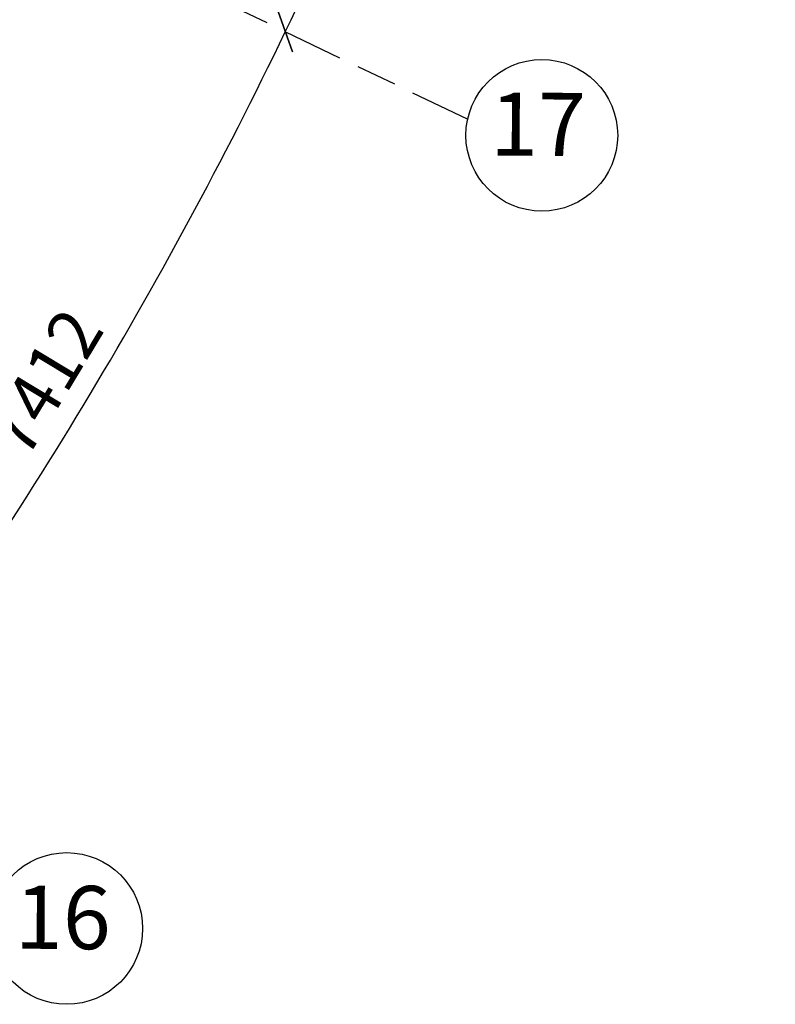
# Model space of a CAD drawing. Units: centimetres. Extents: x -7971 to 168200, y 0 to 118818.
# Drawn here: x 54053 to 61522, y 41400 to 51136 of the extents above; entities that cross this region are included whole.
import ezdxf
from ezdxf.enums import TextEntityAlignment as Align

# ---------------------------------------------------------------- set-up
doc = ezdxf.new("R2010")
doc.units = ezdxf.units.CM
doc.header["$LTSCALE"] = 100
doc.header["$MEASUREMENT"] = 0
doc.linetypes.add('XKITLINE06', pattern=[7, 3, -1, 2, -1])
for name, color, linetype in [('P04', 3, 'Continuous'), ('P06', 6, 'Continuous'), ('PEN1', 1, 'Continuous')]:
    doc.layers.add(name, color=color, linetype=linetype)
doc.styles.add('ROMANS', font='ROMANS.SHX')
doc.styles.add('XTEEL', font='ROMANS.SHX', dxfattribs={"width": 0.85})
doc.dimstyles.new('TRAÇO-TRAÇO', dxfattribs={"dimscale": 200, "dimtxt": 2.5, "dimasz": 1.5, "dimexe": 2, "dimexo": 0, "dimgap": 1, "dimtad": 1, "dimdec": 0, "dimzin": 0, "dimdsep": 46, "dimtxsty": 'XTEEL', "dimblk1": 'OBLIQUE', "dimblk2": 'OBLIQUE', "dimsah": 1, "dimcen": 1, "dimclrd": 1, "dimclre": 1, "dimclrt": 4, "dimazin": 0, "dimtfac": 1, "dimtdec": 0, "dimtix": 1, "dimtmove": 2, "dimatfit": 3, "dimfxl": 2, "dimtolj": 1, "dimtzin": 0, "dimarcsym": 0})

# ---------------------------------------------------------------- blocks, each defined once
blk = doc.blocks.new('_Oblique')
at = {"color": 0, "linetype": 'ByBlock', "lineweight": -2}
blk.add_line((-0.5, -0.5), (0.5, 0.5), dxfattribs=at)
blk = doc.blocks.new('*D8')
at = {"color": 1, "lineweight": -2, "transparency": 16777216}
blk.add_arc((16779.3, 70187.4), 44265.3, 334.33721, 345.26193, dxfattribs=at)
at = {"layer": 'Defpoints', "color": 0, "transparency": 16777216}
for p in [(16779.3, 70187.4), (41618.9, 63653.2), (61522.3, 58417.5), (57815.2, 53590.1), (58481, 50151.1)]:
    blk.add_point(p, dxfattribs=at)
at = {"color": 1, "lineweight": -2, "transparency": 16777216, "xscale": 300, "yscale": 300, "zscale": 300}
for p, rotation in [((59588.2, 58926.3), 75.26192868951921), ((56678.2, 51017.3), 244.3372133622306)]:
    blk.add_blockref('_Oblique', p, dxfattribs=dict(at, rotation=rotation))
at = {"color": 4, "transparency": 16777216, "insert": (57899.5, 55057.8), "char_height": 500, "attachment_point": 5, "rotation": 69.79957, "style": 'XTEEL'}
blk.add_mtext('\\A1;7439', dxfattribs=at)
blk = doc.blocks.new('*D9')
at = {"color": 1, "lineweight": -2, "transparency": 16777216}
blk.add_arc((16779.3, 70187.4), 44265.6, 323.45219, 334.33721, dxfattribs=at)
at = {"layer": 'Defpoints', "color": 0, "transparency": 16777216}
for p in [(16779.3, 70187.4), (16779.3, 70187.4), (58481, 50151.1), (53937.5, 46130.8), (53947.3, 42636.5)]:
    blk.add_point(p, dxfattribs=at)
at = {"color": 1, "lineweight": -2, "transparency": 16777216, "xscale": 300, "yscale": 300, "zscale": 300}
for p, rotation in [((56678.5, 51017.1), 64.3372133622305), ((52340.6, 43827.5), 233.4521869242571)]:
    blk.add_blockref('_Oblique', p, dxfattribs=dict(at, rotation=rotation))
at = {"color": 4, "transparency": 16777216, "insert": (54295.1, 47551.7), "char_height": 500, "attachment_point": 5, "rotation": 58.8947, "style": 'XTEEL'}
blk.add_mtext('\\A1;7412', dxfattribs=at)

msp = doc.modelspace()

# ---------------------------------------------------------------- linework, layer by layer
at = {"layer": 'P04', "color": 8, "linetype": 'XKITLINE06', "ltscale": 2}
msp.add_line((58481, 50151.1), (16779.3, 70187.4), dxfattribs=at)
at = {"layer": 'PEN1'}
for centre in [(59214.1, 49992.5), (54517.9, 42149.6)]:
    msp.add_circle(centre, 750, dxfattribs=at)

# ---------------------------------------------------------------- texts
at = {"layer": 'P06', "style": 'ROMANS'}
for s, p in [('17', (59176.2, 50021.1)), ('16', (54479.9, 42178.2))]:
    msp.add_text(s, height=625, rotation=359.62501, dxfattribs=at).set_placement(p, align=Align.MIDDLE)

# ---------------------------------------------------------------- dimensions: what is measured, and where the dimension line sits
for base, line1, line2, text, picture, middle in [((57815.2, 53590.1), ((58481, 50151.1), (16779.3, 70187.4)), ((61522.3, 58417.5), (41618.9, 63653.2)), '7439', '*D8', (57899.5, 55057.8)), ((53937.5, 46130.8), ((53947.3, 42636.5), (16779.3, 70187.4)), ((58481, 50151.1), (16779.3, 70187.4)), '7412', '*D9', (54295.1, 47551.7))]:
    dim = msp.add_angular_dim_2l(base=base, line1=line1, line2=line2, text=text, dimstyle='TRAÇO-TRAÇO')
    dim.commit()
    dim.dimension.update_dxf_attribs({"geometry": picture, "text_midpoint": middle})

doc.saveas('drawing.dxf')
